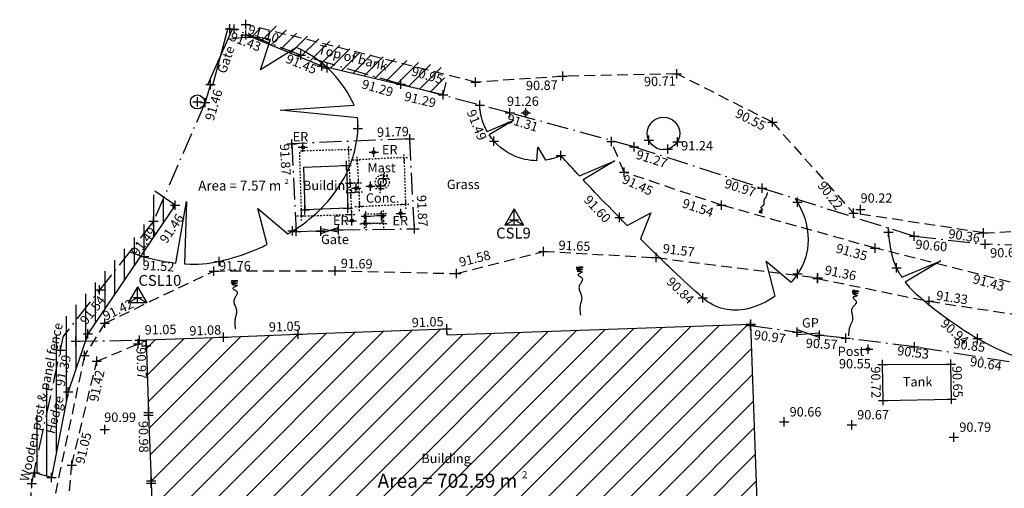
# Model space of a CAD drawing. Extents: x 421741 to 422151, y 480475 to 481060.
# Drawn here: x 421778 to 421841, y 480907 to 480937 of the extents above; entities that cross this region are included whole.
import ezdxf
from ezdxf.enums import TextEntityAlignment as Align

# ---------------------------------------------------------------- set-up
doc = ezdxf.new("R2010")
doc.units = 0
doc.header["$LTSCALE"] = 0.35
doc.header["$MEASUREMENT"] = 0
doc.header["$PDMODE"] = 2
doc.header["$PDSIZE"] = 0.3
for name, pattern in [('Dash-Dot', [6, 4, -1, 0, -1]), ('Dashed', [3, 2, -1]), ('HIDDEN', [0.375, 0.25, -0.125])]:
    doc.linetypes.add(name, pattern=pattern)
doc.layers.get('0').update_dxf_attribs({"linetype": 'CONTINUOUS'})
for name, color, linetype in [('Area', 6, 'CONTINUOUS'), ('BATTERS', 7, 'CONTINUOUS'), ('Bollard', 1, 'CONTINUOUS'), ('Bottom of Bank', 7, 'Dashed'), ('Buildings', 1, 'CONTINUOUS'), ('Canopy', 3, 'CONTINUOUS'), ('Control Box', 7, 'CONTINUOUS'), ('Earth Rod', 7, 'CONTINUOUS'), ('Edge Area', 4, 'HIDDEN'), ('Fence', 42, 'Dash-Dot'), ('GATE', 42, 'CONTINUOUS'), ('Gate Post', 42, 'CONTINUOUS'), ('Hedge', 3, 'CONTINUOUS'), ('Levels', 7, 'CONTINUOUS'), ('Post', 42, 'CONTINUOUS'), ('Spot Levels', 7, 'CONTINUOUS'), ('Survey Stations', 6, 'CONTINUOUS'), ('Tank', 7, 'CONTINUOUS'), ('Text', 7, 'CONTINUOUS'), ('Top of Bank', 7, 'Dashed'), ('Tree', 3, 'CONTINUOUS')]:
    doc.layers.add(name, color=color, linetype=linetype)
doc.styles.add('Default', font='Swis721 Lt BT')
doc.styles.get("Standard").update_dxf_attribs({"font": 'swissl.ttf'})
doc.styles.add('Station Text', font='arial.ttf')

# ---------------------------------------------------------------- blocks, each defined once
blk = doc.blocks.new('NOTICE_BOARD')
blk.add_circle((0, 0), 0.1)
blk = doc.blocks.new('EARTHROD')
for p, q in [((-0.075, 0.075), (0.075, 0.075)), ((-0.075, -0.075), (-0.075, 0.075)), ((0.075, 0.075), (0.075, -0.075)), ((0.075, -0.075), (-0.075, -0.075))]:
    blk.add_line(p, q)
blk = doc.blocks.new('BATTER')
at = {"layer": 'BATTERS'}
blk.add_lwpolyline([(-1.4321, 9.7561), (-1.0491, 9.76735), (-0.6728, 9.7778), (-0.30995, 9.7867), (0.03275, 9.79325), (0.3486, 9.79665), (0.6308, 9.79615), (0.8727, 9.79095), (1.0675, 9.7803), (1.2086, 9.76335), (1.2892, 9.7394), (1.30255, 9.7076), (1.24205, 9.6672), (1.10165, 9.61695), (0.89395, 9.55885), (0.6348, 9.4947), (0.34015, 9.4264), (0.026, 9.3557), (-0.29175, 9.2845), (-0.59715, 9.2146), (-0.8742, 9.1479), (-1.10705, 9.0861), (-1.27975, 9.0312), (-1.3763, 8.9849), (-1.38075, 8.9491), (-1.2908, 8.92595), (-1.12115, 8.91195), (-0.8889, 8.90525), (-0.61115, 8.9039), (-0.3051, 8.906), (0.01215, 8.90975), (0.32355, 8.9132), (0.61185, 8.91445), (0.86005, 8.9116), (1.051, 8.9028), (1.1675, 8.88615), (1.1925, 8.8597), (1.12785, 8.82675), (0.9913, 8.78585), (0.79785, 8.73835), (0.5625, 8.68575), (0.3003, 8.6293), (0.0262, 8.5705), (-0.24475, 8.51065), (-0.4975, 8.45115), (-0.7171, 8.3934), (-0.88855, 8.33875), (-0.99675, 8.2886), (-1.0268, 8.24435), (-0.97705, 8.20975), (-0.8622, 8.17995), (-0.6951, 8.15355), (-0.48855, 8.12925), (-0.2554, 8.10565), (-0.0085, 8.08155), (0.2393, 8.05545), (0.47515, 8.0262), (0.68625, 7.9923), (0.85965, 7.95255), (0.9826, 7.90555), (1.04225, 7.85), (1.03115, 7.7869), (0.95925, 7.71535), (0.83755, 7.63625), (0.67715, 7.5505), (0.4891, 7.459), (0.2845, 7.36265), (0.07435, 7.2623), (-0.13025, 7.15885), (-0.3182, 7.05325), (-0.47855, 6.94635), (-0.60015, 6.8391), (-0.6719, 6.7323), (-0.68635, 6.6291), (-0.65015, 6.52665), (-0.57085, 6.42445), (-0.456, 6.322), (-0.31305, 6.2187), (-0.14955, 6.11405), (0.02705, 6.0075), (0.2092, 5.8985), (0.3894, 5.78655), (0.5601, 5.67105), (0.71385, 5.55145), (0.84315, 5.4273), (0.99365, 5.20465), (1.0629, 4.96865), (1.06235, 4.72065), (1.00325, 4.4622), (0.89705, 4.19475), (0.755, 3.91975), (0.5886, 3.63865), (0.40905, 3.353), (0.2278, 3.06415), (0.0562, 2.7737), (-0.09445, 2.483), (-0.21275, 2.19355), (-0.30555, 1.81945), (-0.33385, 1.44945), (-0.3075, 1.08305), (-0.23645, 0.7197), (-0.13065, 0.35885), (0, 0), (0.14565, -0.3574), (0.29625, -0.71385), (0.442, -1.06995), (0.57295, -1.42615), (0.67915, -1.78305), (0.7507, -2.14115), (0.7783, -2.43955), (0.779, -2.739), (0.75665, -3.03955), (0.7151, -3.341), (0.6581, -3.64335), (0.5896, -3.9464), (0.5133, -4.2502), (0.4331, -4.5546), (0.35275, -4.8595), (0.27615, -5.16485), (0.2071, -5.47055), (0.14935, -5.7765), (0.1045, -6.0953), (0.0747, -6.41425), (0.05865, -6.7334), (0.05495, -7.0527), (0.0622, -7.3721), (0.07905, -7.6916), (0.10415, -8.01125), (0.1361, -8.33095), (0.1735, -8.6507), (0.21505, -8.97055), (0.25935, -9.2904), (0.305, -9.6103)], dxfattribs=at)

msp = doc.modelspace()

# ---------------------------------------------------------------- hatches: boundary and pattern name
at = {"layer": 'Buildings', "lineweight": 0}
h = msp.add_hatch(dxfattribs=at)
h.set_pattern_fill('ANSI31', color=256, scale=10, style=0)
edge = h.paths.add_edge_path()
edge.add_line((421825.278, 480899.552), (421824.641, 480917.386))
edge.add_line((421805.112, 480916.68), (421824.641, 480917.386))
edge.add_line((421805.112, 480916.68), (421805.096, 480917.08))
edge.add_line((421795.533, 480916.743), (421805.096, 480917.08))
edge.add_line((421790.724, 480916.55), (421795.533, 480916.743))
edge.add_line((421785.754, 480916.376), (421790.724, 480916.55))
edge.add_line((421785.912, 480911.696), (421785.915, 480911.517))
edge.add_line((421785.754, 480916.376), (421785.912, 480911.696))
edge.add_line((421785.915, 480911.517), (421786.075, 480907.311))
edge.add_line((421786.08, 480907.145), (421786.233, 480902.946))
edge.add_line((421786.075, 480907.311), (421786.08, 480907.145))
edge.add_line((421786.233, 480902.946), (421786.395, 480898.587))
edge.add_line((421786.413, 480898.097), (421805.778, 480898.847))
edge.add_line((421786.395, 480898.587), (421786.413, 480898.097))
edge.add_line((421805.778, 480898.847), (421815.443, 480899.181))
edge.add_line((421815.443, 480899.181), (421825.278, 480899.552))
h.paths.add_polyline_path([(421809.819, 480907.358), (421810.371, 480907.358), (421810.371, 480908.014), (421809.819, 480908.014)], flags=24)
h.paths.add_polyline_path([(421800.402, 480906.598), (421810.108, 480906.598), (421810.108, 480907.985), (421800.402, 480907.985)], flags=24)
h.paths.add_polyline_path([(421803.259, 480908.067), (421806.566, 480908.067), (421806.566, 480909.233), (421803.259, 480909.233)], flags=24)
at = {"layer": 'Hedge'}
h = msp.add_hatch(dxfattribs=at)
h.set_pattern_fill('ANSI31', color=256, scale=5, style=0)
edge = h.paths.add_edge_path()
edge.add_line((421797.056, 480933.964), (421792.177, 480935.97))
edge.add_line((421792.177, 480935.97), (421793.827, 480936.658))
edge.add_line((421793.827, 480936.658), (421795.078, 480936.144))
edge.add_line((421795.078, 480936.144), (421797.544, 480935.572))
edge.add_line((421797.544, 480935.572), (421799.56, 480934.792))
edge.add_line((421799.56, 480934.792), (421804.703, 480933.972))
edge.add_line((421804.703, 480933.972), (421805.05, 480932.905))
edge.add_line((421804.867, 480932.127), (421797.056, 480933.964))
edge.add_line((421804.867, 480932.127), (421805.05, 480932.905))
h = msp.add_hatch(dxfattribs=at)
h.set_pattern_fill('ANSI31', color=256, scale=5, angle=45, style=0)
edge = h.paths.add_edge_path()
edge.add_line((421779.671, 480907.507), (421778.591, 480907.818))
edge.add_line((421780.751, 480913.031), (421779.671, 480907.507))
edge.add_line((421778.591, 480907.818), (421778.565, 480910.959))
edge.add_line((421778.565, 480910.959), (421779.54, 480914.085))
edge.add_line((421779.54, 480914.085), (421780.107, 480917.29))
edge.add_line((421780.107, 480917.29), (421782.735, 480920.325))
edge.add_line((421782.735, 480920.325), (421785.559, 480923.586))
edge.add_line((421785.559, 480923.586), (421786.323, 480925.918))
edge.add_line((421782.018, 480916.763), (421780.751, 480913.031))
edge.add_line((421787.631, 480925.03), (421782.018, 480916.763))
edge.add_line((421787.631, 480925.03), (421786.323, 480925.918))

# ---------------------------------------------------------------- linework, layer by layer
msp.add_polyline3d([(421807.602, 480929.41, 91.256), (421807.601, 480929.409, 91.256)])
at = {"layer": 'Bollard'}
for p in [(421799.264, 480926.12, 91.917), (421800.181, 480926.254, 91.935)]:
    msp.add_point(p, dxfattribs=at)
at = {"layer": 'Bottom of Bank'}
for p, q in [((421782.58, 480914.993, 91.035), (421785.754, 480916.325, 91.003)), ((421780.971, 480908.32, 91.052), (421782.58, 480914.993, 91.035)), ((421780.171, 480899.329, 91.086), (421780.971, 480908.32, 91.052))]:
    msp.add_line(p, q, dxfattribs=at)
for p in [(421785.241, 480916.11, 91.008), (421782.58, 480914.993, 91.035), (421780.971, 480908.32, 91.052)]:
    msp.add_point(p, dxfattribs=at)
at = {"layer": 'Buildings'}
for p, q in [((421795.875, 480927.477, 91.882), (421798.633, 480927.581, 91.909)), ((421795.875, 480927.477, 91.882), (421795.96, 480924.725, 91.886)), ((421798.633, 480927.581, 91.909), (421798.717, 480924.829, 91.914)), ((421798.717, 480924.829, 91.914), (421795.96, 480924.725, 91.886)), ((421795.533, 480916.743, 90.968), (421805.096, 480917.08, 90.786)), ((421805.112, 480916.68, 90.788), (421805.096, 480917.08, 90.786)), ((421805.112, 480916.68, 90.958), (421824.641, 480917.386, 91.048)), ((421825.278, 480899.552, 90.992), (421824.641, 480917.386, 91.048)), ((421785.754, 480916.376, 91.078), (421790.724, 480916.55, 91.018)), ((421785.754, 480916.376, 90.97), (421785.912, 480911.696, 90.978)), ((421790.724, 480916.55, 91.018), (421795.533, 480916.743, 90.968)), ((421785.912, 480911.696, 90.978), (421785.915, 480911.517, 90.986)), ((421785.915, 480911.517, 90.986), (421786.075, 480907.311, 91.002)), ((421786.075, 480907.311, 91.002), (421786.08, 480907.145, 90.999)), ((421786.08, 480907.145, 90.999), (421786.233, 480902.946, 91.012))]:
    msp.add_line(p, q, dxfattribs=at)
msp.add_circle((421800.931, 480926.513, 91.936), 0.255, dxfattribs=at)
for p in [(421798.633, 480927.581, 91.909), (421801.019, 480926.752, 91.934), (421800.843, 480926.273, 91.936), (421798.717, 480924.829, 91.914), (421795.96, 480924.725, 91.886), (421795.533, 480916.743, 90.968), (421805.096, 480917.08, 90.786), (421785.767, 480915.985, 90.971), (421790.724, 480916.55, 91.018), (421785.912, 480911.696, 90.978), (421785.915, 480911.517, 90.986), (421786.075, 480907.311, 91.002), (421786.08, 480907.145, 90.999)]:
    msp.add_point(p, dxfattribs=at)
at = {"layer": 'Buildings', "color": 1, "linetype": 'Continuous'}
msp.add_point((421824.641, 480917.386, 91.048), dxfattribs=at)
at = {"layer": 'Canopy'}
for points in [[(421793.759, 480935.685, 0.093993), (421791.015, 480935.674)], [(421799.126, 480931.457, 0.022923), (421798.988, 480931.763, 0.172196), (421795.426, 480935.165)], [(421807.686, 480929.768, -0.03406), (421807.469, 480930.223, -0.085732), (421807.21, 480931.456)], [(421794.87, 480923.193, 0.004671), (421795.166, 480923.367, 0.115786), (421798.24, 480926.357, 0.132055), (421799.377, 480929.956, 0.047048), (421799.343, 480930.642, 0.172196)], [(421810.87, 480927.885, -0.050905), (421810.123, 480927.969, -0.160614), (421808.126, 480929.147, -0.033644), (421807.824, 480929.543, -0.085732)], [(421812.429, 480928.21, -0.069819), (421811.441, 480927.923, -0.160614)], [(421813.622, 480926.912, -0.003075), (421812.429, 480928.21)], [(421816.694, 480923.719, -0.000935), (421816.188, 480924.23, -0.005464), (421814.373, 480926.11, -0.001292), (421813.866, 480926.65)], [(421827.487, 480925.456, -0.151745), (421828.323, 480922.783, -0.152487), (421827.647, 480920.606, -0.030185), (421827.233, 480920.077, -0.246796)], [(421833.474, 480923.563, 0.046566), (421833.687, 480921.924, 0.05541), (421834.004, 480921.008, 0.033256), (421834.352, 480920.389, 0.045922)], [(421826.212, 480919.175, -0.088454), (421824.431, 480918.369, -0.246796), (421821.552, 480919.06, -0.011858), (421819.645, 480920.813, -0.003826), (421817.541, 480922.872, -0.005464)], [(421784.687, 480922.029, 0.061917), (421787.665, 480921.303, 0.071147)], [(421788.234, 480921.25, 0.001708), (421788.319, 480921.245, 0.071147), (421790.445, 480921.414, 0.042663), (421792.723, 480922.136, 0.012201), (421793.543, 480922.499, 0.115786)], [(421834.575, 480920.072, 0.050921), (421835.316, 480919.278, 0.045922), (421839.216, 480916.459, 0.042778), (421841.518, 480915.352, 0.225807)]]:
    msp.add_lwpolyline(points, format="xyb", dxfattribs=at)
for points in [[(421795.426, 480935.165, 91.443), (421793.102, 480933.733, 91.443), (421793.759, 480935.685, 91.443)], [(421799.343, 480930.642, 91.443), (421794.372, 480931.141, 91.443), (421799.126, 480931.457, 91.443)], [(421807.686, 480929.768, 91.256), (421809.401, 480930.492, 91.256), (421807.824, 480929.543, 91.256)], [(421810.87, 480927.885, 91.256), (421810.938, 480928.761, 91.256), (421811.441, 480927.923, 91.256)], [(421813.622, 480926.912, 91.242), (421815.893, 480927.87, 91.242), (421813.866, 480926.65, 91.242)], [(421787.665, 480921.303, 91.443), (421788.352, 480925.265, 91.443), (421788.234, 480921.25, 91.443)], [(421793.543, 480922.499, 91.443), (421792.945, 480924.815, 91.443), (421794.87, 480923.193, 91.443)], [(421816.694, 480923.719, 182.688), (421818.218, 480924.531, 182.688), (421817.541, 480922.872, 182.688)], [(421826.212, 480919.175, 91.242), (421825.63, 480921.427, 91.242), (421827.233, 480920.077, 91.242)], [(421834.352, 480920.389, 91.242), (421836.865, 480921.449, 91.242), (421834.575, 480920.072, 91.242)]]:
    msp.add_polyline3d(points, dxfattribs=at)
for p in [(421797.408, 480933.856, 91.455), (421807.21, 480931.456, 91.31), (421799.377, 480929.956, 91.757), (421808.126, 480929.147, 91.486), (421812.429, 480928.21, 91.369), (421827.639, 480925.222, 90.999), (421816.188, 480924.23, 91.597), (421795.166, 480923.367, 91.847), (421833.488, 480923.29, 90.882), (421785.621, 480921.716, 91.52), (421790.445, 480921.414, 91.815), (421834.004, 480921.008, 91.389), (421827.647, 480920.606, 91.326), (421821.552, 480919.06, 90.844), (421839.216, 480916.459, 90.936)]:
    msp.add_point(p, dxfattribs=at)
at = {"layer": 'Control Box'}
for p, q in [((421799.874, 480924.325, 91.923), (421800.903, 480924.353, 91.947)), ((421799.874, 480924.325, 91.923), (421799.888, 480923.866, 91.918)), ((421799.888, 480923.866, 91.923), (421800.915, 480923.895, 91.947)), ((421800.903, 480924.353, 91.928), (421800.915, 480923.895, 91.947))]:
    msp.add_line(p, q, dxfattribs=at)
for p in [(421799.874, 480924.325, 91.923), (421800.902, 480924.353, 91.947), (421799.915, 480923.867, 91.924)]:
    msp.add_point(p, dxfattribs=at)
at = {"layer": 'Earth Rod'}
for p in [(421795.841, 480928.748, 91.835), (421800.396, 480928.425, 91.821), (421802.134, 480924.5, 91.77), (421798.991, 480924.022, 91.794)]:
    msp.add_point(p, dxfattribs=at)
at = {"layer": 'Edge Area'}
for p, q in [((421798.781, 480928.599, 91.896), (421795.63, 480928.503, 91.832)), ((421795.757, 480924.333, 91.832), (421795.63, 480928.503, 91.832)), ((421798.877, 480926.444, 91.905), (421798.781, 480928.599, 91.896)), ((421802.358, 480928.093, 91.894), (421799.329, 480927.942, 91.875)), ((421799.329, 480927.942, 91.875), (421799.403, 480926.468, 91.874)), ((421802.458, 480925.086, 91.848), (421802.358, 480928.093, 91.894)), ((421799.403, 480926.468, 91.874), (421798.877, 480926.444, 91.905)), ((421798.93, 480925.849, 91.877), (421799.432, 480925.883, 91.897)), ((421798.977, 480924.431, 91.843), (421798.93, 480925.849, 91.877)), ((421799.432, 480925.883, 91.861), (421799.479, 480924.949, 91.855)), ((421799.479, 480924.949, 91.855), (421802.458, 480925.086, 91.848)), ((421799.781, 480924.454, 91.862), (421801.015, 480924.488, 91.891)), ((421801.015, 480924.488, 91.891), (421801.035, 480923.856, 91.884)), ((421795.757, 480924.333, 91.832), (421798.977, 480924.431, 91.843)), ((421799.781, 480924.454, 91.862), (421799.801, 480923.821, 91.855)), ((421801.035, 480923.856, 91.884), (421799.801, 480923.821, 91.855))]:
    msp.add_line(p, q, dxfattribs=at)
msp.add_circle((421800.943, 480926.519, 91.938), 0.453, dxfattribs=at)
for p in [(421798.781, 480928.599, 91.896), (421802.358, 480928.093, 91.894), (421799.329, 480927.942, 91.875), (421801.091, 480926.948, 91.939), (421798.877, 480926.444, 91.905), (421799.403, 480926.468, 91.874), (421798.93, 480925.849, 91.877), (421799.474, 480925.886, 91.898), (421800.796, 480926.09, 91.938), (421799.479, 480924.949, 91.855), (421802.458, 480925.086, 91.848), (421795.757, 480924.333, 91.832), (421798.977, 480924.431, 91.843), (421801.015, 480924.488, 91.891), (421799.801, 480923.821, 91.855), (421801.035, 480923.856, 91.884)]:
    msp.add_point(p, dxfattribs=at)
at = {"layer": 'Fence'}
for p, q in [((421795.699, 480934.664, 91.447), (421791.42, 480936.333, 91.425)), ((421802.14, 480932.798, 91.293), (421795.699, 480934.664, 91.447)), ((421789.893, 480932.778, 91.473), (421789.547, 480931.63, 91.569)), ((421809.138, 480930.959, 91.266), (421802.14, 480932.798, 91.293)), ((421789.547, 480931.63, 91.569), (421786.235, 480924.003, 91.487)), ((421817.145, 480928.784, 91.316), (421809.138, 480930.959, 91.266)), ((421802.707, 480929.29, 91.671), (421795.122, 480928.979, 91.761)), ((421795.122, 480928.979, 91.761), (421795.402, 480923.334, 91.792)), ((421803.01, 480923.509, 91.868), (421802.707, 480929.29, 91.671)), ((421817.145, 480928.784, 91.316), (421825.365, 480926.127, 90.967)), ((421825.365, 480926.127, 90.967), (421835.14, 480923.036, 90.6)), ((421786.235, 480924.003, 91.487), (421780.447, 480916.624, 91.572)), ((421795.402, 480923.334, 91.792), (421796.989, 480923.375, 91.829)), ((421798.121, 480923.434, 91.787), (421803.01, 480923.509, 91.868)), ((421835.14, 480923.036, 90.6), (421839.718, 480922.511, 90.668)), ((421842.371, 480922.419, 90.929), (421839.718, 480922.511, 90.668)), ((421778.397, 480907.125, 91.327), (421780.447, 480916.624, 91.395)), ((421781.233, 480916.274, 91.555), (421785.752, 480916.357, 91.002)), ((421830.741, 480916.471, 90.573), (421829.055, 480916.664, 90.966)), ((421835.16, 480915.916, 90.532), (421830.741, 480916.471, 90.573)), ((421841.254, 480914.955, 90.638), (421835.16, 480915.916, 90.532)), ((421777.973, 480898.569, 91.359), (421778.397, 480907.125, 91.327))]:
    msp.add_line(p, q, dxfattribs=at)
msp.add_polyline3d([(421824.622, 480917.29, 90.971), (421827.631, 480916.862, 90.891)], dxfattribs=at)
for p in [(421791.42, 480936.333, 91.425), (421795.699, 480934.664, 91.447), (421802.14, 480932.798, 91.293), (421789.547, 480931.63, 91.569), (421809.138, 480930.959, 91.266), (421802.707, 480929.29, 91.671), (421795.122, 480928.979, 91.761), (421817.145, 480928.784, 91.316), (421825.365, 480926.127, 90.967), (421786.235, 480924.003, 91.487), (421795.402, 480923.334, 91.792), (421796.989, 480923.375, 91.829), (421798.121, 480923.433, 91.781), (421803.01, 480923.509, 91.868), (421835.14, 480923.036, 90.6), (421839.718, 480922.511, 90.668), (421782.761, 480919.573, 91.538), (421781.233, 480916.274, 91.555), (421785.323, 480916.349, 91.054), (421830.741, 480916.471, 90.573), (421780.248, 480915.7, 91.388), (421835.16, 480915.916, 90.532), (421778.397, 480907.125, 91.327)]:
    msp.add_point(p, dxfattribs=at)
at = {"layer": 'Fence', "color": 42, "linetype": 'Continuous'}
msp.add_point((421824.622, 480917.29, 90.971), dxfattribs=at)
at = {"layer": 'GATE', "linetype": 'Continuous'}
for p, q in [((421827.61, 480916.713, 90.891), (421827.651, 480917.01, 90.891)), ((421829.034, 480916.516, 90.891), (421827.651, 480917.01, 90.891)), ((421827.61, 480916.713, 90.891), (421829.075, 480916.813, 90.891)), ((421829.034, 480916.516, 90.891), (421829.075, 480916.813, 90.891))]:
    msp.add_line(p, q, dxfattribs=at)
at = {"layer": 'Gate Post'}
for p, q in [((421789.751, 480932.827, 91.501), (421791.294, 480936.304, 91.501)), ((421791.011, 480936.404, 91.501), (421790.034, 480932.728, 91.501)), ((421791.011, 480936.404, 91.501), (421791.294, 480936.304, 91.501)), ((421789.751, 480932.827, 91.501), (421790.034, 480932.728, 91.501)), ((421796.999, 480923.213, 91.781), (421796.98, 480923.513, 91.781)), ((421798.13, 480923.283, 91.781), (421796.98, 480923.513, 91.781)), ((421796.999, 480923.213, 91.781), (421798.111, 480923.582, 91.781)), ((421798.13, 480923.283, 91.781), (421798.111, 480923.582, 91.781))]:
    msp.add_line(p, q, dxfattribs=at)
for p in [(421791.149, 480936.358, 91.493), (421789.893, 480932.778, 91.473), (421796.99, 480923.363, 91.781)]:
    msp.add_point(p, dxfattribs=at)
at = {"layer": 'Gate Post', "color": 42, "linetype": 'Continuous'}
for p in [(421827.631, 480916.862, 90.891), (421829.055, 480916.664, 90.966)]:
    msp.add_point(p, dxfattribs=at)
at = {"layer": 'Hedge', "ltscale": 2.8571}
for p, q in [((421797.056, 480933.964, 91.451), (421792.177, 480935.97, 91.432)), ((421804.867, 480932.127, 91.287), (421797.056, 480933.964, 91.451)), ((421787.631, 480925.03, 91.462), (421782.018, 480916.763, 91.518)), ((421780.751, 480913.031, 91.473), (421779.671, 480907.507, 91.341)), ((421779.671, 480907.507, 91.341), (421778.591, 480907.818, 91.372))]:
    msp.add_line(p, q, dxfattribs=at)
at = {"layer": 'Hedge'}
for p, q in [((421804.867, 480932.127, 91.287), (421805.05, 480932.905, 91.287)), ((421787.631, 480925.03, 91.462), (421786.323, 480925.918, 91.462)), ((421782.018, 480916.763, 91.518), (421780.751, 480913.031, 91.473))]:
    msp.add_line(p, q, dxfattribs=at)
for p in [(421792.177, 480935.97, 91.432), (421797.056, 480933.964, 91.451), (421804.867, 480932.127, 91.287), (421787.631, 480925.03, 91.462), (421782.018, 480916.763, 91.518), (421780.751, 480913.031, 91.473), (421778.591, 480907.818, 91.372), (421779.671, 480907.507, 91.341)]:
    msp.add_point(p, dxfattribs=at)
at = {"layer": 'Post'}
msp.add_point((421832.188, 480915.772, 90.615), dxfattribs=at)
at = {"layer": 'Spot Levels'}
for p in [(421831.691, 480924.74, 90.218), (421826.787, 480911.088, 90.664), (421831.132, 480910.902, 90.669), (421783.107, 480910.596, 90.987), (421837.699, 480910.105, 90.793)]:
    msp.add_point(p, dxfattribs=at)
at = {"layer": 'Survey Stations', "lineweight": -3}
for p, q in [((421809.42, 480924.785, 91.84), (421808.82, 480923.747, 91.84)), ((421809.42, 480924.785, 91.84), (421810.02, 480923.747, 91.84)), ((421809.42, 480924.094, 91.84), (421809.42, 480924.785, 91.84)), ((421808.82, 480923.747, 91.84), (421809.42, 480924.094, 91.84)), ((421810.02, 480923.747, 91.84), (421809.42, 480924.094, 91.84)), ((421810.02, 480923.747, 91.84), (421808.82, 480923.747, 91.84)), ((421785.203, 480919.781, 91.636), (421784.603, 480918.743, 91.636)), ((421785.203, 480919.781, 91.636), (421785.803, 480918.743, 91.636)), ((421785.203, 480919.091, 91.636), (421785.203, 480919.781, 91.636)), ((421784.603, 480918.743, 91.636), (421785.203, 480919.091, 91.636)), ((421785.803, 480918.743, 91.636), (421785.203, 480919.091, 91.636)), ((421785.803, 480918.743, 91.636), (421784.603, 480918.743, 91.636))]:
    msp.add_line(p, q, dxfattribs=at)
at = {"layer": 'Survey Stations'}
for p in [(421809.42, 480924.094, 91.84), (421785.203, 480919.091, 91.636)]:
    msp.add_point(p, dxfattribs=at)
at = {"layer": 'Tank'}
for p, q in [((421833.115, 480914.78, 90.646), (421837.501, 480914.808, 90.65)), ((421833.16, 480912.474, 90.718), (421833.115, 480914.78, 90.646)), ((421837.545, 480912.56, 90.812), (421837.501, 480914.808, 90.742)), ((421833.16, 480912.474, 90.718), (421837.545, 480912.56, 90.718))]:
    msp.add_line(p, q, dxfattribs=at)
for p in [(421833.115, 480914.78, 90.646), (421837.501, 480914.808, 90.65), (421833.16, 480912.474, 90.718), (421837.545, 480912.56, 90.812)]:
    msp.add_point(p, dxfattribs=at)
at = {"layer": 'Top of Bank'}
for p, q in [((421806.941, 480932.932, 90.954), (421792.178, 480936.652, 91.096)), ((421819.889, 480933.472, 90.712), (421812.563, 480933.315, 90.874)), ((421826.026, 480930.362, 90.554), (421819.889, 480933.472, 90.712)), ((421812.563, 480933.315, 90.874), (421806.941, 480932.932, 90.954)), ((421826.026, 480930.362, 90.554), (421831.238, 480924.519, 90.534)), ((421816.486, 480927.155, 91.453), (421815.676, 480929.113, 91.287)), ((421822.748, 480925.031, 91.544), (421816.486, 480927.155, 91.453)), ((421832.628, 480922.264, 91.348), (421822.748, 480925.031, 91.544)), ((421839.612, 480923.249, 90.358), (421831.238, 480924.519, 90.534)), ((421839.612, 480923.249, 90.358), (421849.582, 480923.688, 90.349)), ((421805.72, 480920.627, 91.576), (421811.312, 480922.057, 91.693)), ((421811.312, 480922.057, 91.693), (421818.561, 480921.652, 91.575)), ((421841.312, 480920.072, 91.395), (421832.628, 480922.264, 91.348)), ((421818.561, 480921.652, 91.575), (421828.95, 480920.357, 91.385)), ((421783.108, 480917.444, 91.418), (421790.114, 480920.793, 91.761)), ((421790.114, 480920.793, 91.761), (421797.909, 480920.813, 91.685)), ((421797.909, 480920.813, 91.685), (421805.72, 480920.627, 91.576)), ((421828.933, 480920.31, 91.357), (421836.103, 480918.845, 91.331)), ((421836.103, 480918.845, 91.331), (421844.094, 480917.628, 91.445)), ((421783.108, 480917.444, 91.418), (421781.785, 480915.363, 91.416)), ((421781.785, 480915.363, 91.416), (421779.918, 480906.518, 91.329))]:
    msp.add_line(p, q, dxfattribs=at)
for p in [(421792.178, 480936.652, 91.096), (421812.563, 480933.315, 90.874), (421819.889, 480933.472, 90.712), (421806.941, 480932.932, 90.954), (421826.026, 480930.362, 90.554), (421815.676, 480929.113, 91.287), (421816.486, 480927.155, 91.453), (421822.748, 480925.031, 91.544), (421831.238, 480924.519, 90.534), (421839.612, 480923.249, 90.358), (421811.312, 480922.057, 91.693), (421818.561, 480921.652, 91.575), (421832.628, 480922.264, 91.348), (421790.114, 480920.793, 91.761), (421797.909, 480920.813, 91.685), (421805.72, 480920.627, 91.576), (421828.933, 480920.31, 91.357), (421828.95, 480920.357, 91.385), (421836.103, 480918.845, 91.331), (421783.108, 480917.444, 91.418), (421781.785, 480915.363, 91.416)]:
    msp.add_point(p, dxfattribs=at)
at = {"layer": 'Tree', "color": 42}
for centre, radius in [((421789.051, 480931.663, 91.443), 0.45), ((421810.172, 480930.957, 91.256), 0.15), ((421819.024, 480929.638, 91.297), 1.043)]:
    msp.add_circle(centre, radius, dxfattribs=at)
at = {"layer": 'Tree'}
for p in [(421789.051, 480931.663, 91.443), (421810.172, 480930.957, 91.256)]:
    msp.add_point(p, dxfattribs=at)
at = {"layer": 'Tree', "color": 42}
for p in [(421818.074, 480929.209, 91.4), (421819.306, 480928.634, 91.341), (421819.921, 480929.105, 91.297)]:
    msp.add_point(p, dxfattribs=at)

# ---------------------------------------------------------------- block references
at = {"layer": 'Bollard'}
for p in [(421799.264, 480926.12, 91.917), (421800.181, 480926.254, 91.935)]:
    msp.add_blockref('NOTICE_BOARD', p, dxfattribs=at)
at = {"layer": 'Earth Rod'}
for p in [(421795.841, 480928.748, 91.835), (421800.396, 480928.425, 91.821), (421802.134, 480924.5, 91.77), (421798.991, 480924.022, 91.794)]:
    msp.add_blockref('EARTHROD', p, dxfattribs=at)
at = {"layer": 'Post'}
msp.add_blockref('NOTICE_BOARD', (421832.188, 480915.772, 90.615), dxfattribs=at)
at = {"layer": 'Text'}
for p, xscale, yscale, zscale, rotation in [((421825.502, 480925.191), 0.07072994973902781, 0.07072994971531443, 0.0707299497174525, 159.6929577471998), ((421831.136, 480918.07), 0.1521427327221356, 0.1521427327206766, 0.1521427327171744, 349.8788058579533)]:
    msp.add_blockref('BATTER', p, dxfattribs=dict(at, xscale=xscale, yscale=yscale, zscale=zscale, rotation=rotation))
at = {"layer": 'Text', "xscale": 0.1600000000034925, "yscale": 0.1600000000034925, "zscale": 0.16}
for p in [(421813.642, 480919.485), (421791.448, 480918.611)]:
    msp.add_blockref('BATTER', p, dxfattribs=at)

# ---------------------------------------------------------------- texts
at = {"layer": 'Area'}
for s, height, p in [('Area = 7.57 m', 0.63, (421789.109, 480925.967)), ('2', 0.315, (421794.677, 480926.397)), ('Area = 702.59 m', 0.9, (421800.64, 480906.854)), ('2', 0.45, (421809.929, 480907.468))]:
    msp.add_text(s, height=height, dxfattribs=at).set_placement(p)
at = {"layer": 'Levels', "style": 'Default'}
for s, rotation, p in [('91.10', 341.89273, (421792.238, 480936.066)), ('90.95', 343.97515, (421802.774, 480933.374)), ('91.31', 342.87243, (421808.895, 480930.337)), ('91.79', 1.4816, (421800.614, 480929.414)), ('91.27', 342.1103, (421817.208, 480928.033)), ('90.97', 342.4536, (421822.894, 480926.165)), ('90.22', 307.60235, (421828.895, 480926.276)), ('91.65', -2.343, (421812.268, 480922.159)), ('90.60', 355.1212, (421835.205, 480922.223)), ('91.58', 14.3387, (421805.972, 480921.053)), ('91.57', -7.1039, (421818.952, 480921.956)), ('90.67', 1.6179, (421840.041, 480921.65)), ('91.52', -3.5829, (421785.51, 480920.881)), ('91.76', 0.1464, (421790.445, 480920.826)), ('91.69', 358.6359, (421798.267, 480920.99)), ('91.36', -11.5499, (421829.346, 480920.583)), ('91.33', -8.656, (421836.525, 480918.949)), ('91.42', 25.5528, (421783.155, 480917.59)), ('91.05', 1.0495, (421785.666, 480916.706)), ('91.08', 2.1847, (421788.55, 480916.638)), ('90.97', 271.9367, (421785.126, 480915.877)), ('91.39', 77.8183, (421780.506, 480913.328)), ('90.65', -87.9637, (421837.594, 480914.679)), ('90.98', 270.9769, (421785.271, 480911.151)), ('91.05', 76.4428, (421781.773, 480908.346))]:
    msp.add_text(s, height=0.6, rotation=rotation, dxfattribs=at).set_placement(p)
for s, rotation, p in [('91.43', -21.3118, (421793.216, 480935.45)), ('91.45', -22.3422, (421796.802, 480933.99)), ('91.29', -16.1533, (421801.706, 480932.559)), ('90.87', 1.2289, (421812.22, 480933.056)), ('90.71', 1.2289, (421819.808, 480933.315)), ('91.46', 73.2487, (421790.11, 480932.537)), ('91.29', -13.2402, (421804.446, 480931.866)), ('91.49', -68.3786, (421807.671, 480929.344)), ('90.55', -26.8754, (421825.679, 480930.336)), ('91.87', 272.9995, (421795.061, 480926.95)), ('91.45', 335.20165, (421818.417, 480926.166)), ('91.87', -87.0005, (421803.866, 480923.656)), ('91.60', -46.6429, (421815.693, 480924.244)), ('91.54', -18.728, (421822.305, 480924.812)), ('91.46', 55.8228, (421787.724, 480924.544)), ('91.49', 51.8906, (421786.003, 480923.68)), ('90.36', 351.3734, (421839.421, 480923.203)), ('91.35', -15.6451, (421832.197, 480922.022)), ('90.84', -43.9432, (421821.057, 480919.051)), ('91.43', -15.3882, (421841.005, 480920.06)), ('91.54', 51.8906, (421782.707, 480919.27)), ('91.05', 1.9182, (421795.682, 480917.559)), ('91.05', 2.0886, (421804.871, 480917.848)), ('90.94', -41.1159, (421838.722, 480916.426)), ('90.57', -2.6006, (421830.235, 480916.362)), ('90.53', -7.1641, (421836.131, 480915.73)), ('90.64', -8.9644, (421840.816, 480914.965)), ('91.42', 78.0806, (421782.504, 480914.476)), ('90.72', -88.8786, (421833.003, 480912.623))]:
    msp.add_text(s, height=0.6, rotation=rotation, dxfattribs=at).set_placement(p, align=Align.TOP_RIGHT)
for s, p in [('91.26', (421808.96, 480931.411)), ('91.24', (421820.163, 480928.544)), ('90.66', (421827.137, 480911.438)), ('90.67', (421831.482, 480911.252)), ('90.99', (421783.061, 480911.09)), ('90.79', (421838.049, 480910.455))]:
    msp.add_text(s, height=0.6, dxfattribs=at).set_placement(p)
for s, p in [('90.22', (421833.745, 480925.784)), ('90.55', (421832.354, 480915.132))]:
    msp.add_text(s, height=0.6, dxfattribs=at).set_placement(p, align=Align.TOP_RIGHT)
at = {"layer": 'Levels', "color": 7, "style": 'Default'}
for s, p in [('90.97', (421824.81, 480916.41, 90.971)), ('90.85', (421837.643, 480915.846, 90.848))]:
    msp.add_text(s, height=0.6, rotation=-7.6386, dxfattribs=at).set_placement(p)
at = {"layer": 'Survey Stations', "style": 'Station Text'}
for s, p in [('CSL9', (421808.264, 480922.881)), ('CSL10', (421785.262, 480919.838))]:
    msp.add_text(s, height=0.7, dxfattribs=at).set_placement(p)
at = {"layer": 'Text'}
for s, rotation, p in [('Top of bank', 345.85796, (421796.784, 480934.776)), ('Wooden post & panel fence', 77.78878, (421778.208, 480907.23)), ('Hedge', 75.89847, (421779.871, 480910.284))]:
    msp.add_text(s, height=0.6, rotation=rotation, dxfattribs=at).set_placement(p)
at = {"layer": 'Text', "style": 'Default'}
msp.add_text('Gate', height=0.6, rotation=70.59149, dxfattribs=at).set_placement((421790.869, 480933.441))
for s, p in [('ER', (421795.182, 480929.124)), ('ER', (421800.921, 480928.302)), ('Mast', (421799.982, 480927.133)), ('Conc.', (421799.885, 480925.185)), ('ER', (421797.769, 480923.741)), ('ER', (421801.594, 480923.732)), ('Gate', (421797.006, 480922.524)), ('Post', (421830.228, 480915.329))]:
    msp.add_text(s, height=0.6, dxfattribs=at).set_placement(p)
at = {"layer": 'Text'}
for s, p in [('Building', (421795.838, 480925.995)), ('Grass', (421805.094, 480926.063)), ('Tank', (421834.415, 480913.372)), ('Building', (421803.453, 480908.439))]:
    msp.add_text(s, height=0.6, dxfattribs=at).set_placement(p)
at = {"layer": 'Text', "color": 7, "style": 'Default'}
msp.add_text('GP', height=0.6, dxfattribs=at).set_placement((421827.931, 480917.162, 90.891))

doc.saveas('drawing.dxf')
